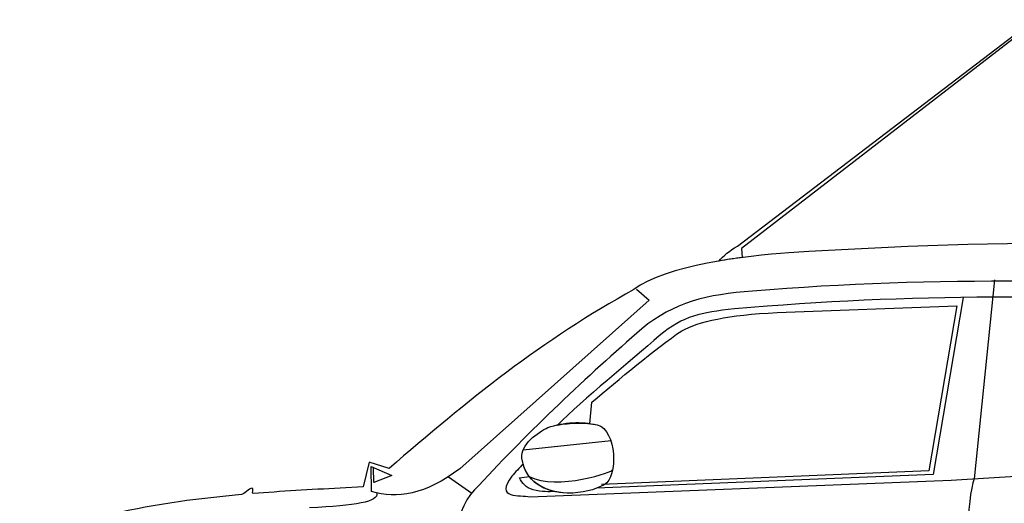
# Model space of a CAD drawing. Units: inches. Extents: x 3320 to 9206, y 4526 to 9517.
# Drawn here: x 4475 to 6508, y 8519 to 9517 of the extents above; entities that cross this region are included whole.
import ezdxf

# ---------------------------------------------------------------- set-up
doc = ezdxf.new("R2010")
doc.units = ezdxf.units.IN
doc.header["$MEASUREMENT"] = 0
doc.layers.add('Layer 1', color=7, linetype='Continuous')

msp = doc.modelspace()

# ---------------------------------------------------------------- linework, layer by layer
at = {"layer": 'Layer 1'}
for p, q in [((6423.10024, 8943.5779), (6360.74901, 8577.87185)), ((5514.14906, 8629.28305), (5695.85213, 8648.1676)), ((5360.09746, 8573.43364), (5408.6419, 8539.90223)), ((6360.74901, 8577.87185), (5665.64464, 8550.02016))]:
    msp.add_line(p, q, dxfattribs=at)
for points in [[(5956.79871, 9049.5237), (5956.79871, 9049.5237), (6569.33439, 9517.26711), (6569.33439, 9517.26711)], [(6573.791, 9514.30867), (6573.791, 9514.30867), (5965.41986, 9044.86645), (5965.41986, 9044.86645)], [(5918.2454, 9018.89597), (5928.41823, 9030.16456), (5940.74579, 9040.59294), (5956.79871, 9049.5237)], [(7391.69501, 9016.14376), (6940.22467, 9065.65577), (6498.96284, 9064.12165), (6063.07167, 9035.74033)], [(6063.07167, 9035.74033), (5976.13778, 9030.07873), (5807.41996, 9010.18982), (5742.78581, 8959.80109)], [(5966.93475, 9026.238), (5951.01002, 9024.13761), (5934.6461, 9021.70866), (5918.2454, 9018.89597)], [(5965.41986, 9044.86645), (5965.41986, 9044.86645), (5966.93475, 9026.238), (5966.93475, 9026.238)], [(7111.41046, 8955.74105), (6737.44804, 8979.55652), (6366.46524, 8988.34125), (5988.23014, 8956.67266)], [(6487.86034, 8980.1958), (6487.86034, 8980.1958), (6445.54601, 8569.47057), (6445.54601, 8569.47057)], [(5742.78581, 8959.80109), (5556.75545, 8858.42114), (5397.53494, 8729.39028), (5237.74928, 8590.51571)], [(5748.4686, 8960.58111), (5748.4686, 8960.58111), (5774.51265, 8938.09883), (5774.51265, 8938.09883)], [(5988.23014, 8956.67266), (5893.53454, 8950.18924), (5825.72236, 8933.36857), (5759.62795, 8879.18119)], [(7037.38713, 8925.40565), (6652.52286, 8952.43538), (6311.23701, 8951.12058), (5950.55299, 8920.05449)], [(5774.51265, 8938.09883), (5774.51265, 8938.09883), (5383.89537, 8590.08989), (5383.89537, 8590.08989)], [(6039.00289, 8912.52993), (6039.00289, 8912.52993), (6409.95002, 8926.11795), (6409.95002, 8926.11795)], [(6409.95002, 8926.11795), (6409.95002, 8926.11795), (6352.07324, 8585.63357), (6352.07324, 8585.63357)], [(5950.55299, 8920.05449), (5879.9284, 8912.29249), (5846.92634, 8906.28394), (5795.55166, 8864.78947)], [(5841.75856, 8874.79788), (5877.93754, 8894.33956), (5936.74621, 8907.81805), (6039.00289, 8912.52993)], [(5759.62795, 8879.18119), (5647.67331, 8781.70941), (5525.6183, 8667.38072), (5423.19776, 8555.5905)], [(5795.55166, 8864.78947), (5736.32385, 8811.62484), (5638.12137, 8733.49408), (5585.37671, 8680.31106)], [(5656.494, 8727.75946), (5710.90069, 8772.96117), (5787.35186, 8838.28922), (5841.75856, 8874.79788)], [(5651.78212, 8682.64888), (5651.78212, 8682.64888), (5656.494, 8727.75946), (5656.494, 8727.75946)], [(5565.68872, 8675.10593), (5598.19697, 8686.57544), (5634.98012, 8688.40189), (5667.48837, 8680.60339)], [(5585.37671, 8680.31106), (5610.37962, 8684.91341), (5643.7094, 8686.3015), (5667.48837, 8680.60339)], [(5667.48837, 8680.60339), (5707.77728, 8669.79127), (5711.17491, 8573.08669), (5682.0264, 8557.08811)], [(5667.48837, 8680.60339), (5707.77728, 8669.79127), (5711.17491, 8573.08669), (5682.0264, 8557.08811)], [(5511.92076, 8611.96939), (5508.17757, 8639.43776), (5544.99639, 8665.53587), (5565.68872, 8675.10593)], [(5196.71128, 8603.28163), (5196.71128, 8603.28163), (5184.23769, 8552.76527), (5184.23769, 8552.76527)], [(5237.74928, 8590.51571), (5237.74928, 8590.51571), (5196.71128, 8603.28163), (5196.71128, 8603.28163)], [(5514.31404, 8600.13481), (5507.24567, 8592.44583), (5497.69373, 8582.21838), (5491.02778, 8574.78522)], [(5605.43031, 8539.40911), (5557.90806, 8542.69653), (5518.56888, 8563.20619), (5511.92076, 8611.96939)], [(5605.43031, 8539.40911), (5561.94442, 8542.42259), (5525.32624, 8559.8459), (5514.31404, 8600.13481)], [(6398.28014, 8566.1833), (6398.28014, 8566.1833), (7131.86537, 8612.1157), (7131.86537, 8612.1157)], [(5201.6082, 8542.73303), (5201.6082, 8542.73303), (5200.43887, 8594.82016), (5200.43887, 8594.82016)], [(5200.43887, 8594.82016), (5200.43887, 8594.82016), (5243.06644, 8576.17331), (5243.06644, 8576.17331)], [(5383.89537, 8590.08989), (5313.23399, 8536.59656), (5253.31172, 8526.78908), (5201.6082, 8542.73303)], [(5206.04585, 8561.38002), (5206.04585, 8561.38002), (5205.29788, 8592.61025), (5205.29788, 8592.61025)], [(5526.98827, 8574.20084), (5583.75146, 8543.66451), (5704.80101, 8584.57432), (5699.24864, 8588.24533)], [(6352.07324, 8585.63357), (6352.07324, 8585.63357), (5675.98133, 8557.21574), (5675.98133, 8557.21574)], [(5243.06644, 8576.17331), (5243.06644, 8576.17331), (5206.04585, 8561.38002), (5206.04585, 8561.38002)], [(5491.02778, 8574.78522), (5454.7206, 8526.13168), (5508.68922, 8537.05318), (5528.35825, 8531.72027)], [(5507.17321, 8571.05959), (5507.17321, 8571.05959), (5526.98827, 8574.20084), (5526.98827, 8574.20084)], [(5534.78677, 8546.34929), (5520.54191, 8551.55428), (5511.73906, 8560.04683), (5507.17321, 8571.05959)], [(5526.98827, 8574.20084), (5539.40724, 8558.00106), (5558.18228, 8548.08419), (5580.15318, 8543.04362)], [(5528.35825, 8531.72027), (5528.35825, 8531.72027), (6398.28014, 8566.1833), (6398.28014, 8566.1833)], [(6445.54601, 8569.47057), (6430.97119, 8528.45111), (6426.45997, 8391.62175), (6426.62494, 8262.09791)], [(4955.25092, 8549.98923), (4948.38432, 8549.24042), (4937.90048, 8537.00399), (4933.17077, 8536.58388)], [(4957.02219, 8538.62937), (4953.80849, 8538.37369), (4958.42896, 8550.33618), (4955.25092, 8549.98923)], [(5136.6976, 8549.80656), (5074.52919, 8546.99401), (5014.3327, 8543.39615), (4957.02219, 8538.62937)], [(5212.21688, 8539.85304), (5216.61775, 8522.37497), (5168.09225, 8512.6954), (5073.50589, 8509.64542)], [(5184.23769, 8552.76527), (5184.23769, 8552.76527), (5136.6976, 8549.80656), (5136.6976, 8549.80656)], [(5423.19776, 8555.5905), (5372.91883, 8511.22872), (5356.64632, 8417.95758), (5361.70487, 8281.36579)], [(5580.15318, 8543.04362), (5567.88024, 8542.02073), (5553.65322, 8542.44084), (5534.78677, 8546.34929)], [(5682.0264, 8557.08811), (5662.57585, 8546.4223), (5636.29548, 8539.46387), (5605.43031, 8539.40911)], [(5682.0264, 8557.08811), (5662.59368, 8546.4223), (5636.29548, 8539.46387), (5605.43031, 8539.40911)], [(4933.17077, 8536.58388), (4724.49288, 8517.77262), (4556.7259, 8482.57904), (4474.97875, 8413.14162)]]:
    msp.add_open_spline(points, degree=3, dxfattribs=at)

doc.saveas('drawing.dxf')
